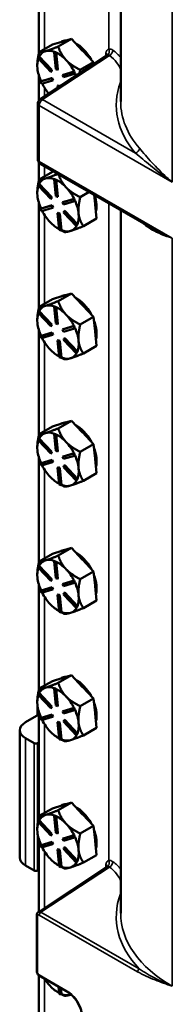
# Model space of a CAD drawing. Units: inches. Extents: x 1 to 162, y 1 to 125.
# Drawn here: x 131 to 133, y 98 to 109 of the extents above; entities that cross this region are included whole.
import ezdxf

# ---------------------------------------------------------------- set-up
doc = ezdxf.new("R2010")
doc.units = ezdxf.units.IN
doc.header["$LTSCALE"] = 7.407407
doc.header["$MEASUREMENT"] = 0
doc.layers.add('Visible (ANSI)', color=7, linetype='Continuous', lineweight=50)
doc.layers.add('Visible Narrow (ANSI)', color=7, linetype='Continuous', lineweight=35)

msp = doc.modelspace()

# ---------------------------------------------------------------- linework, layer by layer
at = {"layer": 'Visible (ANSI)'}
for p, q in [((132.525, 107.879), (132.525, 114.432)), ((131.595, 109.627), (131.595, 108.431)), ((131.814, 108.508), (131.965, 108.595)), ((131.965, 108.595), (131.857, 108.562)), ((131.965, 108.595), (132.088, 108.464)), ((131.748, 108.53), (131.597, 108.443)), ((131.857, 108.562), (131.748, 108.53)), ((131.844, 108.558), (131.848, 108.561)), ((131.585, 108.374), (131.592, 108.39)), ((131.73, 108.22), (131.585, 108.374)), ((131.598, 108.394), (131.592, 108.39)), ((131.592, 108.39), (131.737, 108.236)), ((131.743, 108.24), (131.598, 108.394)), ((131.598, 108.394), (131.598, 108.394)), ((132.367, 108.407), (131.606, 107.904)), ((131.773, 108.446), (131.767, 108.443)), ((131.767, 108.443), (131.785, 108.435)), ((131.786, 108.251), (131.767, 108.443)), ((131.782, 108.442), (131.773, 108.446)), ((131.792, 108.438), (131.782, 108.442)), ((131.792, 108.438), (131.785, 108.435)), ((131.785, 108.435), (131.805, 108.243)), ((131.811, 108.247), (131.792, 108.438)), ((131.792, 108.438), (131.792, 108.438)), ((131.905, 108.351), (131.901, 108.356)), ((132.088, 108.464), (132.093, 108.459)), ((132.093, 108.459), (132.216, 108.329)), ((131.576, 108.291), (131.576, 108.293)), ((131.805, 108.243), (131.786, 108.251)), ((131.811, 108.247), (131.805, 108.243)), ((132.065, 108.242), (132.216, 108.329)), ((132.216, 108.329), (132.218, 108.308)), ((131.595, 108.175), (131.595, 107.894)), ((131.613, 108.107), (131.738, 108.145)), ((131.744, 108.148), (131.619, 108.111)), ((131.737, 108.236), (131.73, 108.22)), ((131.736, 108.224), (131.73, 108.22)), ((131.736, 108.224), (131.743, 108.24)), ((131.743, 108.24), (131.737, 108.236)), ((131.744, 108.148), (131.738, 108.145)), ((131.738, 108.145), (131.749, 108.121)), ((131.755, 108.124), (131.744, 108.148)), ((131.863, 108.182), (131.988, 108.22)), ((131.869, 108.186), (131.863, 108.182)), ((131.874, 108.158), (131.863, 108.182)), ((131.994, 108.224), (131.869, 108.186)), ((131.999, 108.196), (131.874, 108.158)), ((131.994, 108.224), (131.988, 108.22)), ((131.988, 108.22), (131.999, 108.196)), ((131.994, 108.224), (131.994, 108.224)), ((132, 108.212), (131.994, 108.224)), ((132.005, 108.2), (131.999, 108.196)), ((132.005, 108.2), (132, 108.212)), ((131.619, 108.111), (131.613, 108.107)), ((131.624, 108.083), (131.613, 108.107)), ((131.619, 108.111), (131.619, 108.111)), ((131.749, 108.121), (131.624, 108.083)), ((131.755, 108.124), (131.749, 108.121)), ((131.813, 108.063), (131.806, 108.06)), ((131.809, 108.038), (131.806, 108.06)), ((131.806, 108.06), (131.825, 108.052)), ((131.831, 108.055), (131.813, 108.063)), ((131.831, 108.055), (131.825, 108.052)), ((131.825, 108.052), (131.825, 108.049)), ((131.832, 108.053), (131.831, 108.055)), ((131.581, 107.219), (131.581, 107.857)), ((131.595, 107.183), (131.595, 106.979)), ((132.869, 106.444), (131.609, 107.171)), ((131.748, 107.078), (131.597, 106.991)), ((131.763, 107.082), (131.748, 107.078)), ((131.585, 106.923), (131.592, 106.939)), ((131.73, 106.769), (131.585, 106.923)), ((131.598, 106.942), (131.592, 106.939)), ((131.592, 106.939), (131.737, 106.785)), ((131.743, 106.788), (131.598, 106.942)), ((131.598, 106.942), (131.598, 106.942)), ((131.773, 106.995), (131.767, 106.991)), ((131.767, 106.991), (131.785, 106.983)), ((131.786, 106.8), (131.767, 106.991)), ((131.782, 106.991), (131.773, 106.995)), ((131.792, 106.987), (131.782, 106.991)), ((131.792, 106.987), (131.785, 106.983)), ((131.785, 106.983), (131.805, 106.792)), ((131.811, 106.795), (131.792, 106.987)), ((131.792, 106.987), (131.792, 106.987)), ((131.905, 106.9), (131.901, 106.905)), ((131.576, 106.84), (131.576, 106.842)), ((131.737, 106.785), (131.73, 106.769)), ((131.736, 106.773), (131.743, 106.788)), ((131.743, 106.788), (131.737, 106.785)), ((131.805, 106.792), (131.786, 106.8)), ((131.811, 106.795), (131.805, 106.792)), ((132.065, 106.79), (132.167, 106.849)), ((132.222, 106.817), (132.233, 106.714)), ((131.595, 106.724), (131.595, 105.528)), ((131.613, 106.655), (131.738, 106.693)), ((131.744, 106.697), (131.619, 106.659)), ((131.749, 106.669), (131.624, 106.631)), ((131.736, 106.773), (131.73, 106.769)), ((131.744, 106.697), (131.738, 106.693)), ((131.738, 106.693), (131.749, 106.669)), ((131.755, 106.673), (131.744, 106.697)), ((131.755, 106.673), (131.749, 106.669)), ((131.863, 106.731), (131.988, 106.768)), ((131.869, 106.734), (131.863, 106.731)), ((131.874, 106.707), (131.863, 106.731)), ((131.994, 106.772), (131.869, 106.734)), ((131.999, 106.745), (131.874, 106.707)), ((131.994, 106.772), (131.988, 106.768)), ((131.988, 106.768), (131.999, 106.745)), ((131.994, 106.772), (131.994, 106.772)), ((132, 106.76), (131.994, 106.772)), ((132.005, 106.748), (131.999, 106.745)), ((132.005, 106.748), (132, 106.76)), ((132.233, 106.714), (132.233, 106.708)), ((132.233, 106.708), (132.25, 106.545)), ((131.619, 106.659), (131.613, 106.655)), ((131.624, 106.631), (131.613, 106.655)), ((131.619, 106.659), (131.619, 106.659)), ((131.813, 106.612), (131.806, 106.608)), ((131.826, 106.417), (131.806, 106.608)), ((131.806, 106.608), (131.825, 106.6)), ((131.831, 106.604), (131.813, 106.612)), ((131.831, 106.604), (131.825, 106.6)), ((131.825, 106.6), (131.845, 106.409)), ((131.851, 106.413), (131.831, 106.604)), ((131.875, 106.615), (131.882, 106.631)), ((132.02, 106.461), (131.875, 106.615)), ((131.888, 106.635), (131.882, 106.631)), ((131.882, 106.631), (132.027, 106.477)), ((132.033, 106.481), (131.888, 106.635)), ((132.046, 106.6), (132.046, 106.606)), ((132.525, 98.626), (132.525, 106.642)), ((132.027, 106.477), (132.02, 106.461)), ((132.026, 106.465), (132.02, 106.461)), ((132.026, 106.465), (132.029, 106.473)), ((132.033, 106.481), (132.027, 106.477)), ((132.029, 106.473), (132.033, 106.481)), ((132.033, 106.481), (132.033, 106.481)), ((132.25, 106.545), (132.1, 106.458)), ((131.812, 106.431), (131.826, 106.424)), ((131.845, 106.409), (131.826, 106.417)), ((131.851, 106.412), (131.845, 106.409)), ((131.851, 106.412), (131.851, 106.413)), ((131.857, 105.659), (131.748, 105.626)), ((131.814, 105.605), (131.965, 105.692)), ((131.965, 105.692), (131.857, 105.659)), ((131.965, 105.692), (132.088, 105.561)), ((131.748, 105.626), (131.597, 105.539)), ((131.844, 105.655), (131.848, 105.658)), ((132.088, 105.561), (132.093, 105.556)), ((132.093, 105.556), (132.216, 105.426)), ((131.585, 105.471), (131.592, 105.487)), ((131.73, 105.317), (131.585, 105.471)), ((131.598, 105.491), (131.592, 105.487)), ((131.592, 105.487), (131.737, 105.333)), ((131.598, 105.49), (131.598, 105.491)), ((131.743, 105.337), (131.598, 105.49)), ((131.773, 105.543), (131.767, 105.54)), ((131.767, 105.54), (131.785, 105.532)), ((131.786, 105.348), (131.767, 105.54)), ((131.782, 105.539), (131.773, 105.543)), ((131.792, 105.535), (131.782, 105.539)), ((131.792, 105.535), (131.785, 105.532)), ((131.785, 105.532), (131.805, 105.34)), ((131.811, 105.344), (131.792, 105.535)), ((131.792, 105.535), (131.792, 105.535)), ((131.905, 105.448), (131.901, 105.453)), ((131.576, 105.388), (131.576, 105.39)), ((131.737, 105.333), (131.73, 105.317)), ((131.736, 105.321), (131.743, 105.337)), ((131.743, 105.337), (131.737, 105.333)), ((131.805, 105.34), (131.786, 105.348)), ((131.811, 105.344), (131.805, 105.34)), ((132.065, 105.338), (132.216, 105.426)), ((132.216, 105.426), (132.233, 105.263)), ((131.595, 105.272), (131.595, 104.076)), ((131.613, 105.204), (131.738, 105.242)), ((131.744, 105.245), (131.619, 105.207)), ((131.749, 105.218), (131.624, 105.18)), ((131.736, 105.321), (131.73, 105.317)), ((131.744, 105.245), (131.738, 105.242)), ((131.738, 105.242), (131.749, 105.218)), ((131.755, 105.221), (131.744, 105.245)), ((131.755, 105.221), (131.749, 105.218)), ((131.863, 105.279), (131.988, 105.317)), ((131.869, 105.283), (131.863, 105.279)), ((131.874, 105.255), (131.863, 105.279)), ((131.994, 105.321), (131.869, 105.283)), ((131.999, 105.293), (131.874, 105.255)), ((131.994, 105.321), (131.988, 105.317)), ((131.988, 105.317), (131.999, 105.293)), ((131.994, 105.321), (131.994, 105.321)), ((132, 105.309), (131.994, 105.321)), ((132.005, 105.297), (131.999, 105.293)), ((132.005, 105.297), (132, 105.309)), ((132.233, 105.263), (132.233, 105.257)), ((132.233, 105.257), (132.25, 105.094)), ((131.619, 105.207), (131.613, 105.204)), ((131.624, 105.18), (131.613, 105.204)), ((131.619, 105.207), (131.619, 105.207)), ((131.813, 105.16), (131.806, 105.157)), ((131.826, 104.965), (131.806, 105.157)), ((131.806, 105.157), (131.825, 105.149)), ((131.831, 105.152), (131.813, 105.16)), ((131.831, 105.152), (131.825, 105.149)), ((131.825, 105.149), (131.845, 104.957)), ((131.851, 104.961), (131.831, 105.152)), ((131.875, 105.164), (131.882, 105.179)), ((132.02, 105.01), (131.875, 105.164)), ((131.888, 105.183), (131.882, 105.179)), ((131.882, 105.179), (132.027, 105.026)), ((132.033, 105.03), (131.888, 105.183)), ((132.046, 105.148), (132.046, 105.155)), ((132.027, 105.026), (132.02, 105.01)), ((132.026, 105.013), (132.02, 105.01)), ((132.026, 105.013), (132.029, 105.021)), ((132.033, 105.029), (132.027, 105.026)), ((132.029, 105.021), (132.033, 105.029)), ((132.033, 105.029), (132.033, 105.03)), ((132.25, 105.094), (132.1, 105.007)), ((131.812, 104.98), (131.826, 104.972)), ((131.845, 104.957), (131.826, 104.965)), ((131.851, 104.961), (131.845, 104.957)), ((131.851, 104.961), (131.851, 104.961)), ((131.857, 104.208), (131.748, 104.175)), ((131.814, 104.153), (131.965, 104.24)), ((131.844, 104.204), (131.848, 104.206)), ((131.965, 104.24), (131.857, 104.208)), ((131.965, 104.24), (132.088, 104.11)), ((131.748, 104.175), (131.597, 104.088)), ((131.773, 104.092), (131.767, 104.088)), ((131.767, 104.088), (131.785, 104.08)), ((131.786, 103.897), (131.767, 104.088)), ((131.782, 104.088), (131.773, 104.092)), ((131.792, 104.084), (131.782, 104.088)), ((132.088, 104.11), (132.093, 104.105)), ((132.093, 104.105), (132.216, 103.974)), ((131.585, 104.02), (131.592, 104.035)), ((131.73, 103.866), (131.585, 104.02)), ((131.598, 104.039), (131.592, 104.035)), ((131.592, 104.035), (131.737, 103.882)), ((131.743, 103.885), (131.598, 104.039)), ((131.598, 104.039), (131.598, 104.039)), ((131.792, 104.084), (131.785, 104.08)), ((131.785, 104.08), (131.805, 103.889)), ((131.792, 104.083), (131.792, 104.084)), ((131.811, 103.892), (131.792, 104.083)), ((131.905, 103.996), (131.901, 104.001)), ((132.065, 103.887), (132.216, 103.974)), ((132.216, 103.974), (132.233, 103.811)), ((131.576, 103.937), (131.576, 103.939)), ((131.737, 103.882), (131.73, 103.866)), ((131.736, 103.869), (131.73, 103.866)), ((131.736, 103.869), (131.743, 103.885)), ((131.743, 103.885), (131.737, 103.882)), ((131.805, 103.889), (131.786, 103.897)), ((131.811, 103.892), (131.805, 103.889)), ((131.863, 103.828), (131.988, 103.865)), ((131.994, 103.869), (131.869, 103.831)), ((131.994, 103.869), (131.988, 103.865)), ((131.988, 103.865), (131.999, 103.841)), ((131.994, 103.869), (131.994, 103.869)), ((132, 103.857), (131.994, 103.869)), ((131.595, 103.821), (131.595, 102.625)), ((131.613, 103.752), (131.738, 103.79)), ((131.619, 103.756), (131.613, 103.752)), ((131.624, 103.728), (131.613, 103.752)), ((131.744, 103.794), (131.619, 103.756)), ((131.619, 103.756), (131.619, 103.756)), ((131.749, 103.766), (131.624, 103.728)), ((131.744, 103.794), (131.738, 103.79)), ((131.738, 103.79), (131.749, 103.766)), ((131.755, 103.77), (131.744, 103.794)), ((131.755, 103.77), (131.749, 103.766)), ((131.869, 103.831), (131.863, 103.828)), ((131.874, 103.804), (131.863, 103.828)), ((131.999, 103.841), (131.874, 103.804)), ((132.005, 103.845), (131.999, 103.841)), ((132.005, 103.845), (132, 103.857)), ((132.233, 103.811), (132.233, 103.805)), ((132.233, 103.805), (132.25, 103.642)), ((131.813, 103.709), (131.806, 103.705)), ((131.826, 103.514), (131.806, 103.705)), ((131.806, 103.705), (131.825, 103.697)), ((131.831, 103.701), (131.813, 103.709)), ((131.831, 103.701), (131.825, 103.697)), ((131.825, 103.697), (131.845, 103.506)), ((131.851, 103.509), (131.831, 103.701)), ((131.875, 103.712), (131.882, 103.728)), ((132.02, 103.558), (131.875, 103.712)), ((131.888, 103.732), (131.882, 103.728)), ((131.882, 103.728), (132.027, 103.574)), ((132.033, 103.578), (131.888, 103.732)), ((132.046, 103.697), (132.046, 103.703)), ((132.25, 103.642), (132.1, 103.555)), ((131.812, 103.528), (131.826, 103.521)), ((132.027, 103.574), (132.02, 103.558)), ((132.026, 103.562), (132.02, 103.558)), ((132.026, 103.562), (132.029, 103.57)), ((132.033, 103.578), (132.027, 103.574)), ((132.029, 103.57), (132.033, 103.578)), ((132.033, 103.578), (132.033, 103.578)), ((131.845, 103.506), (131.826, 103.514)), ((131.851, 103.509), (131.845, 103.506)), ((131.851, 103.509), (131.851, 103.509)), ((131.857, 102.756), (131.748, 102.723)), ((131.814, 102.702), (131.965, 102.789)), ((131.844, 102.752), (131.848, 102.755)), ((131.965, 102.789), (131.857, 102.756)), ((131.965, 102.789), (132.088, 102.658)), ((131.748, 102.723), (131.597, 102.636)), ((131.773, 102.64), (131.767, 102.637)), ((131.767, 102.637), (131.785, 102.629)), ((131.786, 102.445), (131.767, 102.637)), ((131.782, 102.636), (131.773, 102.64)), ((131.792, 102.632), (131.782, 102.636)), ((131.792, 102.632), (131.785, 102.629)), ((131.785, 102.629), (131.805, 102.437)), ((131.811, 102.441), (131.792, 102.632)), ((131.792, 102.632), (131.792, 102.632)), ((132.088, 102.658), (132.093, 102.653)), ((132.093, 102.653), (132.216, 102.522)), ((131.585, 102.568), (131.592, 102.584)), ((131.73, 102.414), (131.585, 102.568)), ((131.598, 102.588), (131.592, 102.584)), ((131.592, 102.584), (131.737, 102.43)), ((131.598, 102.587), (131.598, 102.588)), ((131.743, 102.434), (131.598, 102.587)), ((131.905, 102.545), (131.901, 102.55)), ((132.065, 102.435), (132.216, 102.522)), ((132.216, 102.522), (132.233, 102.36)), ((131.576, 102.485), (131.576, 102.487)), ((131.737, 102.43), (131.73, 102.414)), ((131.736, 102.418), (131.73, 102.414)), ((131.736, 102.418), (131.743, 102.434)), ((131.743, 102.434), (131.737, 102.43)), ((131.805, 102.437), (131.786, 102.445)), ((131.811, 102.441), (131.805, 102.437)), ((131.863, 102.376), (131.988, 102.414)), ((131.994, 102.417), (131.869, 102.38)), ((131.994, 102.417), (131.988, 102.414)), ((131.988, 102.414), (131.999, 102.39)), ((131.994, 102.417), (131.994, 102.417)), ((132, 102.406), (131.994, 102.417)), ((132.005, 102.394), (132, 102.406)), ((131.595, 102.369), (131.595, 101.173)), ((131.613, 102.301), (131.738, 102.338)), ((131.619, 102.304), (131.613, 102.301)), ((131.624, 102.277), (131.613, 102.301)), ((131.744, 102.342), (131.619, 102.304)), ((131.619, 102.304), (131.619, 102.304)), ((131.749, 102.314), (131.624, 102.277)), ((131.744, 102.342), (131.738, 102.338)), ((131.738, 102.338), (131.749, 102.314)), ((131.755, 102.318), (131.744, 102.342)), ((131.755, 102.318), (131.749, 102.314)), ((131.869, 102.38), (131.863, 102.376)), ((131.874, 102.352), (131.863, 102.376)), ((131.999, 102.39), (131.874, 102.352)), ((132.005, 102.394), (131.999, 102.39)), ((132.233, 102.36), (132.233, 102.353)), ((132.233, 102.353), (132.25, 102.191)), ((131.813, 102.257), (131.806, 102.254)), ((131.826, 102.062), (131.806, 102.254)), ((131.806, 102.254), (131.825, 102.246)), ((131.831, 102.249), (131.813, 102.257)), ((131.831, 102.249), (131.825, 102.246)), ((131.825, 102.246), (131.845, 102.054)), ((131.851, 102.058), (131.831, 102.249)), ((131.875, 102.26), (131.882, 102.276)), ((132.02, 102.107), (131.875, 102.26)), ((131.888, 102.28), (131.882, 102.276)), ((131.882, 102.276), (132.027, 102.123)), ((132.033, 102.126), (131.888, 102.28)), ((132.046, 102.245), (132.046, 102.252)), ((132.25, 102.191), (132.1, 102.104)), ((131.812, 102.077), (131.826, 102.069)), ((132.027, 102.123), (132.02, 102.107)), ((132.026, 102.11), (132.02, 102.107)), ((132.026, 102.11), (132.029, 102.118)), ((132.033, 102.126), (132.027, 102.123)), ((132.029, 102.118), (132.033, 102.126)), ((132.033, 102.126), (132.033, 102.126)), ((131.845, 102.054), (131.826, 102.062)), ((131.851, 102.058), (131.845, 102.054)), ((131.851, 102.058), (131.851, 102.058)), ((131.857, 101.305), (131.748, 101.272)), ((131.814, 101.25), (131.965, 101.337)), ((131.844, 101.301), (131.848, 101.303)), ((131.965, 101.337), (131.857, 101.305)), ((131.965, 101.337), (132.088, 101.207)), ((131.748, 101.272), (131.597, 101.185)), ((131.773, 101.189), (131.767, 101.185)), ((131.767, 101.185), (131.785, 101.177)), ((131.786, 100.994), (131.767, 101.185)), ((131.782, 101.185), (131.773, 101.189)), ((131.792, 101.181), (131.782, 101.185)), ((131.792, 101.181), (131.785, 101.177)), ((131.785, 101.177), (131.805, 100.985)), ((131.792, 101.18), (131.792, 101.181)), ((131.811, 100.989), (131.792, 101.18)), ((132.088, 101.207), (132.093, 101.202)), ((132.093, 101.202), (132.216, 101.071)), ((131.585, 101.116), (131.592, 101.132)), ((131.73, 100.963), (131.585, 101.116)), ((131.598, 101.136), (131.592, 101.132)), ((131.592, 101.132), (131.737, 100.979)), ((131.743, 100.982), (131.598, 101.136)), ((131.598, 101.136), (131.598, 101.136)), ((131.905, 101.093), (131.901, 101.098)), ((132.065, 100.984), (132.216, 101.071)), ((132.216, 101.071), (132.233, 100.908)), ((131.576, 101.033), (131.576, 101.036)), ((131.58, 100.987), (131.58, 100.881)), ((131.737, 100.979), (131.73, 100.963)), ((131.736, 100.966), (131.73, 100.963)), ((131.736, 100.966), (131.743, 100.982)), ((131.743, 100.982), (131.737, 100.979)), ((131.805, 100.985), (131.786, 100.994)), ((131.811, 100.989), (131.805, 100.985)), ((131.863, 100.925), (131.988, 100.962)), ((131.994, 100.966), (131.869, 100.928)), ((131.994, 100.966), (131.988, 100.962)), ((131.988, 100.962), (131.999, 100.938)), ((131.994, 100.966), (131.994, 100.966)), ((132, 100.954), (131.994, 100.966)), ((132.005, 100.942), (132, 100.954)), ((131.595, 100.89), (131.442, 100.801)), ((131.595, 100.918), (131.595, 99.722)), ((131.613, 100.849), (131.738, 100.887)), ((131.619, 100.853), (131.613, 100.849)), ((131.624, 100.825), (131.613, 100.849)), ((131.744, 100.89), (131.619, 100.853)), ((131.619, 100.853), (131.619, 100.853)), ((131.749, 100.863), (131.624, 100.825)), ((131.744, 100.89), (131.738, 100.887)), ((131.738, 100.887), (131.749, 100.863)), ((131.755, 100.867), (131.744, 100.89)), ((131.755, 100.867), (131.749, 100.863)), ((131.869, 100.928), (131.863, 100.925)), ((131.874, 100.901), (131.863, 100.925)), ((131.999, 100.938), (131.874, 100.901)), ((132.005, 100.942), (131.999, 100.938)), ((132.233, 100.908), (132.233, 100.902)), ((132.233, 100.902), (132.25, 100.739)), ((131.813, 100.806), (131.806, 100.802)), ((131.826, 100.611), (131.806, 100.802)), ((131.806, 100.802), (131.825, 100.794)), ((131.831, 100.798), (131.813, 100.806)), ((131.831, 100.798), (131.825, 100.794)), ((131.825, 100.794), (131.845, 100.603)), ((131.851, 100.606), (131.831, 100.798)), ((131.875, 100.809), (131.882, 100.825)), ((132.02, 100.655), (131.875, 100.809)), ((131.888, 100.828), (131.882, 100.825)), ((131.882, 100.825), (132.027, 100.671)), ((132.033, 100.675), (131.888, 100.828)), ((132.046, 100.794), (132.046, 100.8)), ((132.25, 100.739), (132.1, 100.652)), ((131.376, 100.711), (131.376, 99.259)), ((131.442, 100.62), (131.54, 100.563)), ((131.812, 100.625), (131.826, 100.617)), ((131.845, 100.603), (131.826, 100.611)), ((131.851, 100.606), (131.845, 100.603)), ((131.851, 100.606), (131.851, 100.606)), ((132.027, 100.671), (132.02, 100.655)), ((132.026, 100.659), (132.02, 100.655)), ((132.026, 100.659), (132.029, 100.667)), ((132.033, 100.675), (132.027, 100.671)), ((132.029, 100.667), (132.033, 100.675)), ((132.033, 100.675), (132.033, 100.675)), ((131.579, 100.563), (131.595, 100.572)), ((131.748, 99.82), (131.597, 99.733)), ((131.857, 99.853), (131.748, 99.82)), ((131.814, 99.799), (131.965, 99.886)), ((131.844, 99.849), (131.848, 99.852)), ((131.965, 99.886), (131.857, 99.853)), ((131.965, 99.886), (132.088, 99.755)), ((131.773, 99.737), (131.767, 99.733)), ((131.767, 99.733), (131.785, 99.725)), ((131.786, 99.542), (131.767, 99.733)), ((131.782, 99.733), (131.773, 99.737)), ((131.792, 99.729), (131.782, 99.733)), ((131.792, 99.729), (131.785, 99.725)), ((131.785, 99.725), (131.805, 99.534)), ((131.811, 99.538), (131.792, 99.729)), ((131.792, 99.729), (131.792, 99.729)), ((132.088, 99.755), (132.093, 99.75)), ((132.093, 99.75), (132.216, 99.619)), ((131.585, 99.665), (131.592, 99.681)), ((131.73, 99.511), (131.585, 99.665)), ((131.598, 99.684), (131.592, 99.681)), ((131.592, 99.681), (131.737, 99.527)), ((131.743, 99.531), (131.598, 99.684)), ((131.598, 99.684), (131.598, 99.684)), ((131.905, 99.642), (131.901, 99.647)), ((132.065, 99.532), (132.216, 99.619)), ((132.216, 99.619), (132.233, 99.457)), ((131.576, 99.582), (131.576, 99.584)), ((131.737, 99.527), (131.73, 99.511)), ((131.736, 99.515), (131.73, 99.511)), ((131.736, 99.515), (131.743, 99.531)), ((131.743, 99.531), (131.737, 99.527)), ((131.805, 99.534), (131.786, 99.542)), ((131.811, 99.538), (131.805, 99.534)), ((131.863, 99.473), (131.988, 99.511)), ((131.994, 99.514), (131.869, 99.477)), ((131.999, 99.487), (131.874, 99.449)), ((131.994, 99.514), (131.988, 99.511)), ((131.988, 99.511), (131.999, 99.487)), ((131.994, 99.514), (131.994, 99.514)), ((132, 99.502), (131.994, 99.514)), ((132.005, 99.49), (131.999, 99.487)), ((132.005, 99.49), (132, 99.502)), ((131.595, 99.466), (131.595, 98.643)), ((131.613, 99.398), (131.738, 99.435)), ((131.619, 99.401), (131.613, 99.398)), ((131.624, 99.374), (131.613, 99.398)), ((131.744, 99.439), (131.619, 99.401)), ((131.619, 99.401), (131.619, 99.401)), ((131.749, 99.411), (131.624, 99.374)), ((131.744, 99.439), (131.738, 99.435)), ((131.738, 99.435), (131.749, 99.411)), ((131.755, 99.415), (131.744, 99.439)), ((131.755, 99.415), (131.749, 99.411)), ((131.869, 99.477), (131.863, 99.473)), ((131.874, 99.449), (131.863, 99.473)), ((131.875, 99.357), (131.882, 99.373)), ((131.888, 99.377), (131.882, 99.373)), ((131.882, 99.373), (132.027, 99.22)), ((132.033, 99.223), (131.888, 99.377)), ((132.233, 99.457), (132.233, 99.45)), ((132.233, 99.45), (132.25, 99.288)), ((131.813, 99.354), (131.806, 99.35)), ((131.826, 99.159), (131.806, 99.35)), ((131.806, 99.35), (131.825, 99.342)), ((131.831, 99.346), (131.813, 99.354)), ((131.831, 99.346), (131.825, 99.342)), ((131.825, 99.342), (131.845, 99.151)), ((131.851, 99.155), (131.831, 99.346)), ((132.02, 99.204), (131.875, 99.357)), ((132.046, 99.342), (132.046, 99.348)), ((132.25, 99.288), (132.1, 99.201)), ((131.442, 99.168), (131.54, 99.112)), ((132.367, 99.153), (131.588, 98.638)), ((131.812, 99.174), (131.826, 99.166)), ((131.845, 99.151), (131.826, 99.159)), ((131.851, 99.155), (131.845, 99.151)), ((131.851, 99.155), (131.851, 99.155)), ((132.027, 99.22), (132.02, 99.204)), ((132.026, 99.207), (132.02, 99.204)), ((132.026, 99.207), (132.029, 99.215)), ((132.033, 99.223), (132.027, 99.22)), ((132.029, 99.215), (132.033, 99.223)), ((132.033, 99.223), (132.033, 99.223)), ((131.579, 99.112), (131.595, 99.121)), ((131.57, 98.603), (131.57, 97.966)), ((131.595, 97.914), (131.595, 97.488)), ((131.604, 97.908), (131.922, 97.724)), ((131.812, 97.722), (131.826, 97.714)), ((131.826, 97.707), (131.818, 97.784)), ((131.845, 97.699), (131.826, 97.707)), ((131.837, 97.773), (131.845, 97.699)), ((131.851, 97.703), (131.844, 97.769)), ((131.851, 97.703), (131.845, 97.699)), ((131.851, 97.703), (131.851, 97.703))]:
    msp.add_line(p, q, dxfattribs=at)
for centre, start, end in [((131.637, 107.857), 123.4613, 180), ((131.637, 107.219), 180, 240)]:
    msp.add_arc(centre, 0.0556, start, end, dxfattribs=at)
for centre, major_axis, start_param, end_param in [((132.015, 108.272), (-0.167, 0.289), 5.98916, 6.283185), ((132.015, 108.272), (0.167, -0.289), 1.538726, 2.380631), ((131.812, 108.155), (-0.167, 0.289), 0.463849, 0.912481), ((131.812, 108.155), (-0.167, 0.289), 6.148469, 6.632057), ((131.812, 108.155), (-0.167, 0.289), 5.665974, 6.148469), ((131.812, 108.155), (0.167, -0.289), 1.970511, 2.443267), ((131.999, 108.263), (0.167, -0.289), 1.948846, 1.970511), ((131.812, 108.155), (-0.167, 0.289), 0.912481, 1.396069), ((131.812, 108.155), (0.167, -0.289), 1.476091, 1.948846), ((131.812, 108.155), (0.167, -0.289), 1.31281, 1.39596), ((131.812, 108.155), (-0.167, 0.289), 1.48116, 1.898596), ((131.812, 106.704), (-0.167, 0.289), 5.665974, 6.148469), ((131.812, 106.704), (-0.167, 0.289), 0.463849, 0.912481), ((131.812, 106.704), (-0.167, 0.289), 6.148469, 6.632057), ((131.812, 106.704), (0.167, -0.289), 1.970511, 2.443267), ((131.812, 106.704), (0.167, -0.289), 1.476091, 1.948846), ((131.812, 106.704), (-0.167, 0.289), 0.912481, 1.396069), ((132.015, 106.821), (0.167, -0.289), 0.523676, 1.224632), ((131.812, 106.704), (0.167, -0.289), 0.923313, 1.39596), ((131.999, 106.812), (0.167, -0.289), 0.901649, 0.923313), ((131.812, 106.704), (-0.167, 0.289), 1.48116, 1.959679), ((131.812, 106.704), (0.167, -0.289), 0.428893, 0.901649), ((131.812, 106.704), (-0.167, 0.289), 1.959679, 2.413389), ((131.812, 106.704), (0.167, -0.289), 6.148469, 6.629884), ((131.812, 106.704), (0.167, -0.289), 5.664881, 6.148469), ((132.015, 105.369), (-0.167, 0.289), 5.98916, 6.283185), ((131.812, 105.252), (-0.167, 0.289), 6.148469, 6.632057), ((131.812, 105.252), (-0.167, 0.289), 5.665974, 6.148469), ((132.015, 105.369), (0.167, -0.289), 1.538726, 2.380631), ((131.999, 105.36), (0.167, -0.289), 1.948846, 1.970511), ((131.812, 105.252), (-0.167, 0.289), 0.463849, 0.912481), ((131.812, 105.252), (0.167, -0.289), 1.970511, 2.443267), ((131.812, 105.252), (0.167, -0.289), 1.476091, 1.948846), ((131.812, 105.252), (-0.167, 0.289), 0.912481, 1.396069), ((132.015, 105.369), (0.167, -0.289), 0.523676, 1.301286), ((131.812, 105.252), (0.167, -0.289), 0.923313, 1.39596), ((131.999, 105.36), (0.167, -0.289), 0.901649, 0.923313), ((131.812, 105.252), (-0.167, 0.289), 1.48116, 1.959679), ((131.812, 105.252), (0.167, -0.289), 0.428893, 0.901649), ((131.812, 105.252), (-0.167, 0.289), 1.959679, 2.413389), ((131.812, 105.252), (0.167, -0.289), 6.148469, 6.629884), ((131.812, 105.252), (0.167, -0.289), 5.664881, 6.148469), ((132.015, 103.918), (-0.167, 0.289), 5.98916, 6.283185), ((131.812, 103.8), (-0.167, 0.289), 6.148469, 6.632057), ((131.812, 103.8), (-0.167, 0.289), 5.665974, 6.148469), ((132.015, 103.918), (0.167, -0.289), 1.538726, 2.380631), ((131.999, 103.909), (0.167, -0.289), 1.948846, 1.970511), ((131.812, 103.8), (-0.167, 0.289), 0.463849, 0.912481), ((131.812, 103.8), (0.167, -0.289), 1.970511, 2.443267), ((131.812, 103.8), (0.167, -0.289), 1.476091, 1.948846), ((131.812, 103.8), (-0.167, 0.289), 0.912481, 1.396069), ((132.015, 103.918), (0.167, -0.289), 0.523676, 1.301286), ((131.812, 103.8), (0.167, -0.289), 0.923313, 1.39596), ((131.999, 103.909), (0.167, -0.289), 0.901649, 0.923313), ((131.812, 103.8), (-0.167, 0.289), 1.48116, 1.959679), ((131.812, 103.8), (0.167, -0.289), 0.428893, 0.901649), ((131.812, 103.8), (-0.167, 0.289), 1.959679, 2.413389), ((131.812, 103.8), (0.167, -0.289), 6.148469, 6.629884), ((131.812, 103.8), (0.167, -0.289), 5.664881, 6.148469), ((132.015, 102.466), (-0.167, 0.289), 5.98916, 6.283185), ((132.015, 102.466), (0.167, -0.289), 1.538726, 2.380631), ((131.812, 102.349), (-0.167, 0.289), 6.148469, 6.632057), ((131.812, 102.349), (-0.167, 0.289), 5.665974, 6.148469), ((131.812, 102.349), (0.167, -0.289), 1.970511, 2.443267), ((131.999, 102.457), (0.167, -0.289), 1.948846, 1.970511), ((131.812, 102.349), (-0.167, 0.289), 0.463849, 0.912481), ((131.812, 102.349), (0.167, -0.289), 1.476091, 1.948846), ((131.812, 102.349), (-0.167, 0.289), 0.912481, 1.396069), ((132.015, 102.466), (0.167, -0.289), 0.523676, 1.301286), ((131.812, 102.349), (0.167, -0.289), 0.923313, 1.39596), ((131.999, 102.457), (0.167, -0.289), 0.901649, 0.923313), ((131.812, 102.349), (-0.167, 0.289), 1.48116, 1.959679), ((131.812, 102.349), (0.167, -0.289), 0.428893, 0.901649), ((131.812, 102.349), (-0.167, 0.289), 1.959679, 2.413389), ((131.812, 102.349), (0.167, -0.289), 6.148469, 6.629884), ((131.812, 102.349), (0.167, -0.289), 5.664881, 6.148469), ((132.015, 101.015), (-0.167, 0.289), 5.98916, 6.283185), ((132.015, 101.015), (0.167, -0.289), 1.538726, 2.380631), ((131.812, 100.897), (-0.167, 0.289), 6.148469, 6.632057), ((131.812, 100.897), (-0.167, 0.289), 5.665974, 6.148469), ((131.812, 100.897), (0.167, -0.289), 1.970511, 2.443267), ((131.999, 101.006), (0.167, -0.289), 1.948846, 1.970511), ((131.812, 100.897), (-0.167, 0.289), 0.463849, 0.912481), ((131.812, 100.897), (0.167, -0.289), 1.476091, 1.948846), ((131.812, 100.897), (-0.167, 0.289), 0.912481, 1.396069), ((132.015, 101.015), (0.167, -0.289), 0.523676, 1.301286), ((131.812, 100.897), (0.167, -0.289), 0.923313, 1.39596), ((131.999, 101.006), (0.167, -0.289), 0.901649, 0.923313), ((131.599, 100.711), (-0.222, 0), 5.497787, 7.068583), ((131.812, 100.897), (-0.167, 0.289), 1.48116, 1.959679), ((131.812, 100.897), (0.167, -0.289), 0.428893, 0.901649), ((131.812, 100.897), (-0.167, 0.289), 1.959679, 2.413389), ((131.812, 100.897), (0.167, -0.289), 5.664881, 6.148469), ((131.812, 100.897), (0.167, -0.289), 6.148469, 6.629884), ((131.559, 100.575), (0.0278, 0), 3.926991, 5.497787), ((132.015, 99.563), (-0.167, 0.289), 5.98916, 6.283185), ((132.015, 99.563), (0.167, -0.289), 1.538726, 2.380631), ((131.812, 99.446), (-0.167, 0.289), 6.148469, 6.632057), ((131.812, 99.446), (-0.167, 0.289), 5.665974, 6.148469), ((131.812, 99.446), (0.167, -0.289), 1.970511, 2.443267), ((131.999, 99.554), (0.167, -0.289), 1.948846, 1.970511), ((131.812, 99.446), (-0.167, 0.289), 0.463849, 0.912481), ((131.812, 99.446), (0.167, -0.289), 1.476091, 1.948846), ((131.812, 99.446), (-0.167, 0.289), 0.912481, 1.396069), ((131.812, 99.446), (0.167, -0.289), 0.923313, 1.39596), ((132.015, 99.563), (0.167, -0.289), 0.523676, 1.301286), ((131.812, 99.446), (-0.167, 0.289), 1.48116, 1.959679), ((131.999, 99.554), (0.167, -0.289), 0.901649, 0.923313), ((131.599, 99.259), (-0.222, 0), 0, 0.785398), ((131.812, 99.446), (0.167, -0.289), 0.428893, 0.901649), ((131.812, 99.446), (-0.167, 0.289), 1.959679, 2.413389), ((131.812, 99.446), (0.167, -0.289), 5.664881, 6.148469), ((131.812, 99.446), (0.167, -0.289), 6.148469, 6.629884), ((131.559, 99.123), (0.0278, 0), 3.926991, 5.497787), ((131.812, 97.994), (-0.167, 0.289), 1.647753, 1.959679), ((131.812, 97.994), (-0.167, 0.289), 1.959679, 2.413389), ((131.812, 97.994), (0.167, -0.289), 5.664881, 6.148469), ((131.812, 97.994), (0.167, -0.289), 6.148469, 6.175761)]:
    msp.add_ellipse(centre, major_axis=major_axis, ratio=0.57735, start_param=start_param, end_param=end_param, dxfattribs=at)
for points, weights in [([(131.814, 108.508), (131.72, 108.469), (131.669, 108.454)], [1.34575504669, 1.4498267712, 1.44982677123]), ([(131.901, 108.356), (131.844, 108.417), (131.814, 108.508)], [1.44983996636, 1.44777813008, 1.34576446124]), ([(131.597, 108.443), (131.576, 108.357), (131.576, 108.293)], [1.34573389251, 1.42510890789, 1.44395727494]), ([(131.669, 108.454), (131.619, 108.439), (131.597, 108.443)], [1.44982677128, 1.44982677124, 1.34573389249]), ([(132.065, 108.242), (131.963, 108.291), (131.905, 108.351)], [1.34578561867, 1.44777834384, 1.44983996629]), ([(132.056, 108.201), (132.06, 108.221), (132.065, 108.242)], [1.37984127862, 1.36449472157, 1.34578561867]), ([(131.81, 107.055), (131.719, 107.017), (131.669, 107.003)], [1.34954337272, 1.4498267712, 1.44982677123]), ([(131.901, 106.905), (131.846, 106.964), (131.816, 107.052)], [1.44983996636, 1.44782649233, 1.35049511715]), ([(131.597, 106.991), (131.576, 106.906), (131.576, 106.842)], [1.34573389251, 1.42510890789, 1.44395727494]), ([(131.669, 107.003), (131.619, 106.987), (131.597, 106.991)], [1.44982677128, 1.44982677124, 1.34573389249]), ([(132.065, 106.79), (131.963, 106.839), (131.905, 106.9)], [1.34578561867, 1.44777834384, 1.44983996629]), ([(132.046, 106.606), (132.038, 106.682), (132.065, 106.79)], [1.44983996631, 1.44777834385, 1.34578561867]), ([(132.1, 106.458), (132.055, 106.525), (132.046, 106.6)], [1.34576446124, 1.44777813007, 1.44983996635]), ([(131.955, 106.405), (132.005, 106.42), (132.1, 106.458)], [1.44982677127, 1.44982677123, 1.34575504671]), ([(131.848, 106.411), (131.865, 106.402), (131.883, 106.393)], [1.37711269401, 1.36282666995, 1.3457338925]), ([(131.883, 106.393), (131.905, 106.389), (131.955, 106.405)], [1.34573389248, 1.44982677121, 1.44982677125]), ([(131.669, 105.551), (131.619, 105.536), (131.597, 105.539)], [1.44982677128, 1.44982677124, 1.34573389249]), ([(131.814, 105.605), (131.72, 105.566), (131.669, 105.551)], [1.34575504669, 1.4498267712, 1.44982677123]), ([(131.901, 105.453), (131.844, 105.514), (131.814, 105.605)], [1.44983996636, 1.44777813008, 1.34576446124]), ([(131.597, 105.539), (131.576, 105.454), (131.576, 105.39)], [1.34573389251, 1.42510890789, 1.44395727494]), ([(132.065, 105.338), (131.963, 105.388), (131.905, 105.448)], [1.34578561867, 1.44777834384, 1.44983996629]), ([(132.046, 105.155), (132.038, 105.231), (132.065, 105.338)], [1.44983996631, 1.44777834385, 1.34578561867]), ([(132.1, 105.007), (132.055, 105.073), (132.046, 105.148)], [1.34576446124, 1.44777813007, 1.44983996635]), ([(131.955, 104.953), (132.005, 104.968), (132.1, 105.007)], [1.44982677127, 1.44982677123, 1.34575504671]), ([(131.848, 104.959), (131.865, 104.95), (131.883, 104.941)], [1.37711269401, 1.36282666995, 1.3457338925]), ([(131.883, 104.941), (131.905, 104.938), (131.955, 104.953)], [1.34573389248, 1.44982677121, 1.44982677125]), ([(131.597, 104.088), (131.576, 104.003), (131.576, 103.939)], [1.34573389251, 1.42510890789, 1.44395727494]), ([(131.669, 104.099), (131.619, 104.084), (131.597, 104.088)], [1.44982677128, 1.44982677124, 1.34573389249]), ([(131.814, 104.153), (131.72, 104.115), (131.669, 104.099)], [1.34575504669, 1.4498267712, 1.44982677123]), ([(131.901, 104.001), (131.844, 104.062), (131.814, 104.153)], [1.44983996636, 1.44777813008, 1.34576446124]), ([(132.065, 103.887), (131.963, 103.936), (131.905, 103.996)], [1.34578561867, 1.44777834384, 1.44983996629]), ([(132.046, 103.703), (132.038, 103.779), (132.065, 103.887)], [1.44983996631, 1.44777834385, 1.34578561867]), ([(132.1, 103.555), (132.055, 103.622), (132.046, 103.697)], [1.34576446124, 1.44777813007, 1.44983996635]), ([(131.955, 103.502), (132.005, 103.517), (132.1, 103.555)], [1.44982677127, 1.44982677123, 1.34575504671]), ([(131.848, 103.508), (131.865, 103.499), (131.883, 103.49)], [1.37711269401, 1.36282666995, 1.3457338925]), ([(131.883, 103.49), (131.905, 103.486), (131.955, 103.502)], [1.34573389248, 1.44982677121, 1.44982677125]), ([(131.597, 102.636), (131.576, 102.551), (131.576, 102.487)], [1.34573389251, 1.42510890789, 1.44395727494]), ([(131.669, 102.648), (131.619, 102.633), (131.597, 102.636)], [1.44982677128, 1.44982677124, 1.34573389249]), ([(131.814, 102.702), (131.72, 102.663), (131.669, 102.648)], [1.34575504669, 1.4498267712, 1.44982677123]), ([(131.901, 102.55), (131.844, 102.611), (131.814, 102.702)], [1.44983996636, 1.44777813008, 1.34576446124]), ([(132.065, 102.435), (131.963, 102.485), (131.905, 102.545)], [1.34578561867, 1.44777834384, 1.44983996629]), ([(132.046, 102.252), (132.038, 102.327), (132.065, 102.435)], [1.44983996631, 1.44777834385, 1.34578561867]), ([(132.1, 102.104), (132.055, 102.17), (132.046, 102.245)], [1.34576446124, 1.44777813007, 1.44983996635]), ([(131.955, 102.05), (132.005, 102.065), (132.1, 102.104)], [1.44982677127, 1.44982677123, 1.34575504671]), ([(131.848, 102.056), (131.865, 102.047), (131.883, 102.038)], [1.37711269401, 1.36282666995, 1.3457338925]), ([(131.883, 102.038), (131.905, 102.035), (131.955, 102.05)], [1.34573389248, 1.44982677121, 1.44982677125]), ([(131.597, 101.185), (131.576, 101.099), (131.576, 101.036)], [1.34573389251, 1.42510890789, 1.44395727494]), ([(131.669, 101.196), (131.619, 101.181), (131.597, 101.185)], [1.44982677128, 1.44982677124, 1.34573389249]), ([(131.814, 101.25), (131.72, 101.212), (131.669, 101.196)], [1.34575504669, 1.4498267712, 1.44982677123]), ([(131.901, 101.098), (131.844, 101.159), (131.814, 101.25)], [1.44983996636, 1.44777813008, 1.34576446124]), ([(132.065, 100.984), (131.963, 101.033), (131.905, 101.093)], [1.34578561867, 1.44777834384, 1.44983996629]), ([(132.046, 100.8), (132.038, 100.876), (132.065, 100.984)], [1.44983996631, 1.44777834385, 1.34578561867]), ([(132.1, 100.652), (132.055, 100.719), (132.046, 100.794)], [1.34576446124, 1.44777813007, 1.44983996635]), ([(131.955, 100.598), (132.005, 100.614), (132.1, 100.652)], [1.44982677127, 1.44982677123, 1.34575504671]), ([(131.848, 100.605), (131.865, 100.596), (131.883, 100.587)], [1.37711269401, 1.36282666995, 1.3457338925]), ([(131.883, 100.587), (131.905, 100.583), (131.955, 100.598)], [1.34573389248, 1.44982677121, 1.44982677125]), ([(131.597, 99.733), (131.576, 99.648), (131.576, 99.584)], [1.34573389251, 1.42510890789, 1.44395727494]), ([(131.669, 99.745), (131.619, 99.73), (131.597, 99.733)], [1.44982677128, 1.44982677124, 1.34573389249]), ([(131.814, 99.799), (131.72, 99.76), (131.669, 99.745)], [1.34575504669, 1.4498267712, 1.44982677123]), ([(131.901, 99.647), (131.844, 99.708), (131.814, 99.799)], [1.44983996636, 1.44777813008, 1.34576446124]), ([(132.065, 99.532), (131.963, 99.582), (131.905, 99.642)], [1.34578561867, 1.44777834384, 1.44983996629]), ([(132.046, 99.348), (132.038, 99.424), (132.065, 99.532)], [1.44983996631, 1.44777834385, 1.34578561867]), ([(132.1, 99.201), (132.055, 99.267), (132.046, 99.342)], [1.34576446124, 1.44777813007, 1.44983996635]), ([(131.848, 99.153), (131.865, 99.144), (131.883, 99.135)], [1.37711269401, 1.36282666995, 1.3457338925]), ([(131.883, 99.135), (131.905, 99.132), (131.955, 99.147)], [1.34573389248, 1.44982677121, 1.44982677125]), ([(131.955, 99.147), (132.005, 99.162), (132.1, 99.201)], [1.44982677127, 1.44982677123, 1.34575504671]), ([(131.848, 97.701), (131.865, 97.692), (131.883, 97.684)], [1.37711269401, 1.36282666995, 1.3457338925]), ([(131.883, 97.684), (131.905, 97.68), (131.955, 97.695)], [1.34573389248, 1.44982677121, 1.44982677125]), ([(131.955, 97.695), (131.957, 97.696), (131.96, 97.697)], [1.44982677127, 1.44982677126, 1.44956220121])]:
    msp.add_rational_spline(points, weights, degree=2, dxfattribs=at)
for points, knots in [([(132.372, 108.41), (132.372, 108.41), (132.371, 108.41), (132.371, 108.41), (132.371, 108.409), (132.37, 108.409), (132.37, 108.409), (132.369, 108.408), (132.369, 108.408), (132.368, 108.407), (132.367, 108.407), (132.367, 108.407)], [1.340917, 1.340917, 1.340917, 1.340917, 1.3799116, 1.3799116, 1.4189061, 1.4189061, 1.4579007, 1.4579007, 1.4968952, 1.4968952, 1.5358897, 1.5358897, 1.5358897, 1.5358897]), ([(132.373, 108.412), (132.373, 108.412), (132.373, 108.412), (132.373, 108.412), (132.373, 108.412), (132.372, 108.411), (132.372, 108.411), (132.372, 108.41)], [0.1246149, 0.1246149, 0.1246149, 0.1246149, 0.14294076, 0.14294076, 0.16380661, 0.16380661, 0.18467245, 0.18467245, 0.18467245, 0.18467245]), ([(132.372, 99.157), (132.372, 99.157), (132.371, 99.156), (132.371, 99.156), (132.371, 99.156), (132.37, 99.155), (132.37, 99.155), (132.369, 99.154), (132.369, 99.154), (132.368, 99.154), (132.367, 99.153), (132.367, 99.153)], [1.340917, 1.340917, 1.340917, 1.340917, 1.3799116, 1.3799116, 1.4189061, 1.4189061, 1.4579007, 1.4579007, 1.4968952, 1.4968952, 1.5358897, 1.5358897, 1.5358897, 1.5358897]), ([(132.373, 99.158), (132.373, 99.158), (132.373, 99.158), (132.373, 99.158), (132.373, 99.158), (132.372, 99.157), (132.372, 99.157), (132.372, 99.157)], [0.1246149, 0.1246149, 0.1246149, 0.1246149, 0.14294076, 0.14294076, 0.16380661, 0.16380661, 0.18467245, 0.18467245, 0.18467245, 0.18467245]), ([(131.57, 98.603), (131.57, 98.605), (131.57, 98.607), (131.571, 98.612), (131.572, 98.615), (131.573, 98.62), (131.574, 98.622), (131.577, 98.627), (131.579, 98.63), (131.583, 98.634), (131.585, 98.636), (131.588, 98.638)], [-0.7847892, -0.7847892, -0.7847892, -0.7847892, -0.6348042, -0.6348042, -0.4848192, -0.4848192, -0.3348341, -0.3348341, -0.1848491, -0.1848491, -0.0348641, -0.0348641, -0.0348641, -0.0348641]), ([(131.604, 97.908), (131.6, 97.91), (131.596, 97.913), (131.589, 97.92), (131.586, 97.923), (131.581, 97.931), (131.578, 97.935), (131.575, 97.943), (131.573, 97.947), (131.571, 97.956), (131.57, 97.961), (131.57, 97.966)], [-0.784789, -0.784789, -0.784789, -0.784789, -0.470874, -0.470874, -0.156958, -0.156958, 0.156958, 0.156958, 0.470874, 0.470874, 0.784789, 0.784789, 0.784789, 0.784789]), ([(132.049, 97.354), (132.06, 97.362), (132.07, 97.374), (132.081, 97.405), (132.084, 97.422), (132.085, 97.458), (132.083, 97.477), (132.074, 97.518), (132.067, 97.54), (132.048, 97.582), (132.037, 97.603), (132.011, 97.643), (131.996, 97.661), (131.966, 97.693), (131.95, 97.706), (131.93, 97.719), (131.926, 97.722), (131.922, 97.724)], [5.522482, 5.522482, 5.522482, 5.522482, 5.955026, 5.955026, 6.265296, 6.265296, 6.564157, 6.564157, 6.866359, 6.866359, 7.171566, 7.171566, 7.477222, 7.477222, 7.780607, 7.780607, 7.853982, 7.853982, 7.853982, 7.853982])]:
    msp.add_open_spline(points, degree=3, knots=knots, dxfattribs=at)
at = {"layer": 'Visible Narrow (ANSI)'}
for p, q in [((132.39, 114.509), (132.39, 108.479)), ((133.111, 106.961), (133.111, 114.04)), ((131.659, 108.478), (131.659, 109.489)), ((131.635, 107.902), (132.396, 108.405)), ((132.356, 108.43), (132.356, 108.399)), ((131.659, 107.939), (131.659, 108.037)), ((131.597, 107.835), (133.111, 106.961)), ((131.597, 107.197), (131.597, 107.835)), ((132.693, 107.291), (131.635, 107.902)), ((133.111, 106.323), (131.597, 107.197)), ((131.659, 107.026), (131.659, 107.142)), ((132.39, 106.72), (132.39, 99.225)), ((131.659, 105.575), (131.659, 106.586)), ((133.111, 97.792), (133.111, 106.323)), ((131.659, 104.123), (131.659, 105.134)), ((131.659, 102.672), (131.659, 103.682)), ((131.659, 101.22), (131.659, 102.231)), ((131.659, 99.769), (131.659, 100.779)), ((131.442, 100.62), (131.442, 99.168)), ((131.54, 100.563), (131.54, 99.112)), ((131.579, 100.563), (131.579, 99.632)), ((131.579, 99.54), (131.579, 99.112)), ((131.659, 98.685), (131.659, 99.328)), ((131.617, 98.636), (132.396, 99.151)), ((132.356, 99.176), (132.356, 99.145)), ((131.578, 97.955), (131.578, 98.591)), ((131.598, 98.603), (132.717, 97.957)), ((132.736, 97.99), (131.617, 98.636)), ((131.916, 97.737), (131.598, 97.921)), ((131.659, 97.41), (131.659, 97.876))]:
    msp.add_line(p, q, dxfattribs=at)
for centre, major_axis, ratio, start_param, end_param in [((132.353, 108.458), (0.0113, -0.0511), 0.803221, 0.350493, 1.819518), ((132.395, 108.447), (0.0303, 0.0426), 0.630506, 4.019396, 5.555463), ((131.919, 108.205), (-0.667, -0.019), 0.595612, 3.552862, 3.808995), ((132.316, 108.404), (0.0555, 0.0036), 0.616056, 0.077101, 0.745319), ((132.398, 108.36), (-0.0306, 0.0463), 0.576647, 5.463532, 6.283185), ((132.315, 108.448), (-0.111, -0.003), 0.597134, 2.372386, 2.372681), ((131.92, 108.163), (0.614, 0.019), 0.597134, 0.155077, 0.665842), ((134.527, 107.879), (2.052, 0.064), 0.597134, 2.909898, 3.588437), ((131.92, 108.163), (0.614, 0.019), 0.597134, 6.05149, 6.090678), ((132.519, 108.14), (0.0492, -0.0177), 0.780764, 5.011146, 5.101934), ((131.637, 107.857), (-0.0306, 0.0463), 0.576647, 5.463532, 6.283185), ((131.637, 107.857), (-0.0556, 0), 0.57735, 0, 0.785398), ((131.637, 107.857), (0.0278, 0.0481), 0.57735, 0.820305, 2.356194), ((134.525, 107.921), (-2, -0.064), 0.597641, 6.263946, 6.729506), ((132.691, 107.333), (0.0397, 0.034), 0.723215, 4.186047, 5.723708), ((131.637, 107.219), (-0.0556, 0), 0.57735, 0, 0.785398), ((131.637, 107.219), (-0.0278, -0.0481), 0.57735, 5.497787, 6.283185), ((132.316, 99.15), (0.0555, 0.0036), 0.616056, 0.077101, 0.745319), ((132.398, 99.107), (-0.0306, 0.0463), 0.576647, 5.463532, 6.283185), ((132.353, 99.204), (0.0113, -0.0511), 0.803221, 0.350493, 1.819518), ((132.395, 99.193), (0.0303, 0.0426), 0.630506, 4.019396, 5.555463), ((132.315, 99.195), (-0.111, -0.003), 0.597134, 2.372386, 2.372681), ((131.92, 98.909), (0.614, 0.019), 0.597134, 0.155077, 0.665842), ((131.919, 98.951), (-0.667, -0.019), 0.595612, 3.552862, 3.808995), ((134.527, 98.625), (2.052, 0.064), 0.597134, 2.909898, 3.632994), ((131.92, 98.909), (0.614, 0.019), 0.597134, 6.05149, 6.090678), ((132.519, 98.886), (0.0492, -0.0177), 0.780764, 5.011146, 5.101934), ((131.598, 98.603), (-0.0278, 0), 0.57735, 0, 0.785398), ((131.598, 98.58), (-0.0139, 0.0241), 0.576647, 5.498396, 7.067974), ((131.618, 98.591), (-0.0292, 0.0473), 0.576999, 5.480975, 6.300628), ((131.618, 98.614), (-0.0139, -0.0241), 0.57735, 3.961897, 5.497787), ((134.525, 98.667), (-2, -0.064), 0.597641, 6.263946, 7.049344), ((131.598, 97.966), (-0.0278, 0), 0.57735, 0, 0.785398), ((131.598, 97.943), (-0.0139, 0.0241), 0.578054, 0.786007, 2.355586), ((131.618, 97.932), (-0.0139, -0.0241), 0.57735, 5.497787, 6.283185), ((132.736, 97.968), (-0.0139, -0.0241), 0.57735, 3.961897, 5.497787), ((131.916, 97.533), (0.125, -0.216), 0.57735, 0, 2.356194), ((131.936, 97.748), (-0.0139, -0.0241), 0.57735, 5.497787, 6.283185)]:
    msp.add_ellipse(centre, major_axis=major_axis, ratio=ratio, start_param=start_param, end_param=end_param, dxfattribs=at)
for points, knots in [([(132.39, 108.479), (132.385, 108.478), (132.38, 108.475), (132.372, 108.469), (132.369, 108.466), (132.367, 108.462), (132.364, 108.458), (132.362, 108.454), (132.359, 108.446), (132.358, 108.442), (132.357, 108.436), (132.356, 108.433), (132.356, 108.43)], [-0.2874045, -0.2874045, -0.2874045, -0.2874045, -0.2077919, -0.2077919, -0.1435109, -0.1435109, -0.1435109, -0.0792298, -0.0792298, -0.0350674, -0.0350674, 0.0003828, 0.0003828, 0.0003828, 0.0003828]), ([(132.435, 108.466), (132.428, 108.471), (132.42, 108.475), (132.405, 108.479), (132.397, 108.48), (132.39, 108.479)], [-0.1874599, -0.1874599, -0.1874599, -0.1874599, -0.0933145, -0.0933145, 0, 0, 0, 0]), ([(132.356, 108.43), (132.364, 108.427), (132.369, 108.422), (132.373, 108.415), (132.373, 108.413), (132.373, 108.412)], [-0.00038276, -0.00038276, -0.00038276, -0.00038276, 0.03506741, 0.03506741, 0.07225689, 0.07225689, 0.07225689, 0.07225689]), ([(132.372, 108.41), (132.372, 108.411), (132.372, 108.411), (132.374, 108.412), (132.376, 108.413), (132.378, 108.413)], [0.1846725, 0.1846725, 0.1846725, 0.1846725, 0.2077919, 0.2077919, 0.2874045, 0.2874045, 0.2874045, 0.2874045]), ([(132.378, 108.413), (132.381, 108.413), (132.384, 108.412), (132.39, 108.41), (132.393, 108.408), (132.396, 108.405)], [0, 0, 0, 0, 0.0933145, 0.0933145, 0.1874599, 0.1874599, 0.1874599, 0.1874599]), ([(133.111, 106.961), (133.09, 106.979), (133.069, 106.997), (132.988, 107.071), (132.932, 107.128), (132.828, 107.242), (132.78, 107.298), (132.738, 107.347)], [-0.003507, -0.003507, -0.003507, -0.003507, 0.265963, 0.265963, 1.069891, 1.069891, 1.889446, 1.889446, 1.889446, 1.889446]), ([(132.693, 107.291), (132.746, 107.248), (132.803, 107.2), (132.921, 107.103), (132.983, 107.055), (133.068, 106.992), (133.089, 106.976), (133.111, 106.961)], [-1.889446, -1.889446, -1.889446, -1.889446, -1.069891, -1.069891, -0.265963, -0.265963, 0.003507, 0.003507, 0.003507, 0.003507]), ([(132.768, 106.502), (132.802, 106.469), (132.84, 106.442), (132.915, 106.399), (132.951, 106.381), (133.028, 106.35), (133.069, 106.335), (133.111, 106.323)], [0.188062, 0.188062, 0.188062, 0.188062, 0.819556, 0.819556, 1.354503, 1.354503, 1.892953, 1.892953, 1.892953, 1.892953]), ([(133.111, 106.323), (133.068, 106.342), (133.025, 106.361), (132.944, 106.402), (132.906, 106.422), (132.869, 106.444)], [-1.892953, -1.892953, -1.892953, -1.892953, -1.354503, -1.354503, -0.848218, -0.848218, -0.848218, -0.848218]), ([(132.39, 99.225), (132.385, 99.224), (132.38, 99.222), (132.372, 99.216), (132.369, 99.213), (132.367, 99.209), (132.364, 99.205), (132.362, 99.2), (132.359, 99.192), (132.358, 99.189), (132.357, 99.182), (132.356, 99.179), (132.356, 99.176)], [-0.2874045, -0.2874045, -0.2874045, -0.2874045, -0.2077919, -0.2077919, -0.1435109, -0.1435109, -0.1435109, -0.0792298, -0.0792298, -0.0350674, -0.0350674, 0.0003828, 0.0003828, 0.0003828, 0.0003828]), ([(132.356, 99.176), (132.364, 99.173), (132.369, 99.168), (132.373, 99.162), (132.373, 99.159), (132.373, 99.158)], [-0.00038276, -0.00038276, -0.00038276, -0.00038276, 0.03506741, 0.03506741, 0.07225689, 0.07225689, 0.07225689, 0.07225689]), ([(132.372, 99.157), (132.372, 99.157), (132.372, 99.157), (132.374, 99.158), (132.376, 99.159), (132.378, 99.159)], [0.1846725, 0.1846725, 0.1846725, 0.1846725, 0.2077919, 0.2077919, 0.2874045, 0.2874045, 0.2874045, 0.2874045]), ([(132.378, 99.159), (132.381, 99.159), (132.384, 99.159), (132.39, 99.156), (132.393, 99.154), (132.396, 99.151)], [0, 0, 0, 0, 0.0933145, 0.0933145, 0.1874599, 0.1874599, 0.1874599, 0.1874599]), ([(132.435, 99.212), (132.428, 99.218), (132.42, 99.221), (132.405, 99.226), (132.397, 99.226), (132.39, 99.225)], [-0.1874599, -0.1874599, -0.1874599, -0.1874599, -0.0933145, -0.0933145, 0, 0, 0, 0]), ([(132.717, 97.957), (132.783, 97.918), (132.849, 97.889), (132.981, 97.837), (133.046, 97.815), (133.111, 97.792)], [0, 0, 0, 0, 0.805769, 0.805769, 1.611538, 1.611538, 1.611538, 1.611538]), ([(133.111, 97.792), (133.045, 97.82), (132.981, 97.85), (132.855, 97.914), (132.794, 97.949), (132.736, 97.99)], [-1.611538, -1.611538, -1.611538, -1.611538, -0.805769, -0.805769, 0, 0, 0, 0])]:
    msp.add_open_spline(points, degree=3, knots=knots, dxfattribs=at)

doc.saveas('drawing.dxf')
